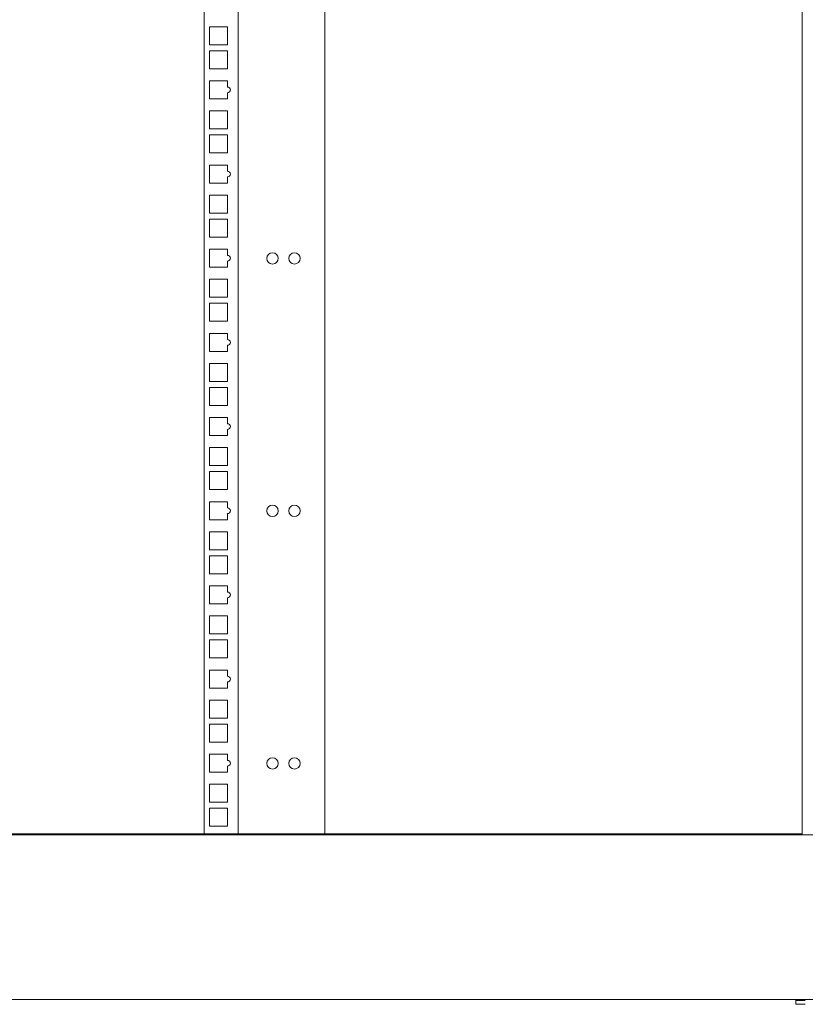
# Model space of a CAD drawing. Units: millimetres. Extents: x -7 to 9957, y -7 to 6533.
# Drawn here: x 6893 to 7307, y 2444 to 2963 of the extents above; entities that cross this region are included whole.
import ezdxf

# ---------------------------------------------------------------- set-up
doc = ezdxf.new("R2010")
doc.units = ezdxf.units.MM
doc.layers.add('Trimetric', color=7, linetype='Continuous')

msp = doc.modelspace()

# ---------------------------------------------------------------- linework, layer by layer
at = {"layer": 'Trimetric', "color": 193, "linetype": 'Continuous', "lineweight": 18}
for p, q in [((6990.05, 3468.2), (6990.05, 2533.55)), ((7007.85, 3467.6), (7007.85, 2533.52)), ((7053.75, 3468.22), (7053.75, 2533.52)), ((7002.3, 2959.77), (6992.8, 2959.77)), ((6992.8, 2959.77), (6992.8, 2950.27)), ((7002.3, 2950.27), (7002.3, 2959.77)), ((6992.8, 2950.27), (7002.3, 2950.27)), ((7002.3, 2947.07), (6992.8, 2947.07)), ((6992.8, 2947.07), (6992.8, 2937.57)), ((7002.3, 2937.57), (7002.3, 2947.07)), ((6992.8, 2937.57), (7002.3, 2937.57)), ((6992.8, 2931.19), (6992.8, 2921.69)), ((7002.3, 2931.19), (6992.8, 2931.19)), ((7002.3, 2927.93), (7002.3, 2931.19)), ((7002.3, 2921.69), (7002.3, 2924.93)), ((6992.8, 2921.69), (7002.3, 2921.69)), ((6992.8, 2915.32), (6992.8, 2905.82)), ((7002.3, 2915.32), (6992.8, 2915.32)), ((7002.3, 2905.82), (7002.3, 2915.32)), ((6992.8, 2905.82), (7002.3, 2905.82)), ((7002.3, 2902.62), (6992.8, 2902.62)), ((6992.8, 2902.62), (6992.8, 2893.12)), ((7002.3, 2893.12), (7002.3, 2902.62)), ((6992.8, 2893.12), (7002.3, 2893.12)), ((6992.8, 2886.74), (6992.8, 2877.24)), ((7002.3, 2886.74), (6992.8, 2886.74)), ((7002.3, 2883.48), (7002.3, 2886.74)), ((6992.8, 2877.24), (7002.3, 2877.24)), ((7002.3, 2877.24), (7002.3, 2880.48)), ((7002.3, 2870.87), (6992.8, 2870.87)), ((6992.8, 2870.87), (6992.8, 2861.37)), ((7002.3, 2861.37), (7002.3, 2870.87)), ((6992.8, 2861.37), (7002.3, 2861.37)), ((7002.3, 2858.17), (6992.8, 2858.17)), ((6992.8, 2858.17), (6992.8, 2848.67)), ((7002.3, 2848.67), (7002.3, 2858.17)), ((6992.8, 2848.67), (7002.3, 2848.67)), ((6992.8, 2842.29), (6992.8, 2832.79)), ((7002.3, 2842.29), (6992.8, 2842.29)), ((7002.3, 2839.03), (7002.3, 2842.29)), ((7002.3, 2832.79), (7002.3, 2836.03)), ((6992.8, 2832.79), (7002.3, 2832.79)), ((7002.3, 2826.42), (6992.8, 2826.42)), ((6992.8, 2826.42), (6992.8, 2816.92)), ((7002.3, 2816.92), (7002.3, 2826.42)), ((6992.8, 2816.92), (7002.3, 2816.92)), ((7002.3, 2813.72), (6992.8, 2813.72)), ((6992.8, 2813.72), (6992.8, 2804.22)), ((7002.3, 2804.22), (7002.3, 2813.72)), ((6992.8, 2804.22), (7002.3, 2804.22)), ((7002.3, 2797.84), (6992.8, 2797.84)), ((6992.8, 2797.84), (6992.8, 2788.34)), ((7002.3, 2794.58), (7002.3, 2797.84)), ((6992.8, 2788.34), (7002.3, 2788.34)), ((7002.3, 2788.34), (7002.3, 2791.58)), ((7002.3, 2781.97), (6992.8, 2781.97)), ((6992.8, 2781.97), (6992.8, 2772.47)), ((7002.3, 2772.47), (7002.3, 2781.97)), ((6992.8, 2772.47), (7002.3, 2772.47)), ((7002.3, 2769.27), (6992.8, 2769.27)), ((6992.8, 2769.27), (6992.8, 2759.77)), ((7002.3, 2759.77), (7002.3, 2769.27)), ((6992.8, 2759.77), (7002.3, 2759.77)), ((7002.3, 2753.39), (6992.8, 2753.39)), ((6992.8, 2753.39), (6992.8, 2743.89)), ((7002.3, 2750.13), (7002.3, 2753.39)), ((7002.3, 2743.89), (7002.3, 2747.13)), ((6992.8, 2743.89), (7002.3, 2743.89)), ((7002.3, 2737.52), (6992.8, 2737.52)), ((6992.8, 2737.52), (6992.8, 2728.02)), ((7002.3, 2728.02), (7002.3, 2737.52)), ((6992.8, 2728.02), (7002.3, 2728.02)), ((7002.3, 2724.82), (6992.8, 2724.82)), ((6992.8, 2724.82), (6992.8, 2715.32)), ((7002.3, 2715.32), (7002.3, 2724.82)), ((6992.8, 2715.32), (7002.3, 2715.32)), ((7002.3, 2708.94), (6992.8, 2708.94)), ((6992.8, 2708.94), (6992.8, 2699.44)), ((7002.3, 2705.68), (7002.3, 2708.94)), ((6992.8, 2699.44), (7002.3, 2699.44)), ((7002.3, 2699.44), (7002.3, 2702.68)), ((6992.8, 2693.07), (6992.8, 2683.57)), ((7002.3, 2693.07), (6992.8, 2693.07)), ((7002.3, 2683.57), (7002.3, 2693.07)), ((6992.8, 2683.57), (7002.3, 2683.57)), ((7002.3, 2680.37), (6992.8, 2680.37)), ((6992.8, 2680.37), (6992.8, 2670.87)), ((7002.3, 2670.87), (7002.3, 2680.37)), ((6992.8, 2670.87), (7002.3, 2670.87)), ((7002.3, 2664.49), (6992.8, 2664.49)), ((6992.8, 2664.49), (6992.8, 2654.99)), ((7002.3, 2661.23), (7002.3, 2664.49)), ((7002.3, 2654.99), (7002.3, 2658.23)), ((6992.8, 2654.99), (7002.3, 2654.99)), ((7002.3, 2648.62), (6992.8, 2648.62)), ((6992.8, 2648.62), (6992.8, 2639.12)), ((7002.3, 2639.12), (7002.3, 2648.62)), ((6992.8, 2639.12), (7002.3, 2639.12)), ((6992.8, 2635.92), (6992.8, 2626.42)), ((7002.3, 2635.92), (6992.8, 2635.92)), ((7002.3, 2626.42), (7002.3, 2635.92)), ((6992.8, 2626.42), (7002.3, 2626.42)), ((7002.3, 2620.04), (6992.8, 2620.04)), ((6992.8, 2620.04), (6992.8, 2610.54)), ((7002.3, 2616.78), (7002.3, 2620.04)), ((6992.8, 2610.54), (7002.3, 2610.54)), ((7002.3, 2610.54), (7002.3, 2613.78)), ((7002.3, 2604.17), (6992.8, 2604.17)), ((6992.8, 2604.17), (6992.8, 2594.67)), ((7002.3, 2594.67), (7002.3, 2604.17)), ((6992.8, 2594.67), (7002.3, 2594.67)), ((7002.3, 2591.47), (6992.8, 2591.47)), ((6992.8, 2591.47), (6992.8, 2581.97)), ((7002.3, 2581.97), (7002.3, 2591.47)), ((6992.8, 2581.97), (7002.3, 2581.97)), ((6992.8, 2575.59), (6992.8, 2566.09)), ((7002.3, 2575.59), (6992.8, 2575.59)), ((7002.3, 2572.33), (7002.3, 2575.59)), ((7002.3, 2566.09), (7002.3, 2569.33)), ((6992.8, 2566.09), (7002.3, 2566.09)), ((7002.3, 2559.72), (6992.8, 2559.72)), ((6992.8, 2559.72), (6992.8, 2550.22)), ((7002.3, 2550.22), (7002.3, 2559.72)), ((6992.8, 2550.22), (7002.3, 2550.22)), ((6992.8, 2547.02), (6992.8, 2537.52)), ((7002.3, 2547.02), (6992.8, 2547.02)), ((7002.3, 2537.52), (7002.3, 2547.02)), ((6992.8, 2537.52), (7002.3, 2537.52)), ((7473.45, 2533.02), (6333.45, 2533.02)), ((7305.84, 2533.52), (6363.06, 2533.52)), ((7473.45, 2446.02), (6333.45, 2446.02)), ((7302.45, 2443.52), (7302.45, 2445.52))]:
    msp.add_line(p, q, dxfattribs=at)
at = {"layer": 'Trimetric', "color": 21, "linetype": 'Continuous', "lineweight": 18}
for p, q in [((7305.85, 3468.22), (7305.85, 2533.05)), ((7305.85, 2533.53), (7305.85, 3468.21))]:
    msp.add_line(p, q, dxfattribs=at)
at = {"layer": 'Trimetric', "color": 193, "linetype": 'Continuous', "lineweight": 18}
for centre in [(7026.05, 2837.45), (7037.65, 2837.45), (7026.05, 2704.1), (7037.65, 2704.1), (7026.05, 2570.75), (7037.65, 2570.75)]:
    msp.add_circle(centre, 3, dxfattribs=at)
for centre in [(7002.3, 2926.43), (7002.3, 2881.98), (7002.3, 2837.53), (7002.3, 2793.08), (7002.3, 2748.63), (7002.3, 2704.18), (7002.3, 2659.73), (7002.3, 2615.28), (7002.3, 2570.83)]:
    msp.add_arc(centre, 1.5, 270, 90, dxfattribs=at)
for points in [[(7302.45, 2446.02), (7302.45, 2445.52)], [(7302.45, 2445.52), (7307.45, 2445.52)], [(7307.45, 2443.52), (7302.45, 2443.52)]]:
    msp.add_open_spline(points, degree=1, dxfattribs=at)

doc.saveas('drawing.dxf')
